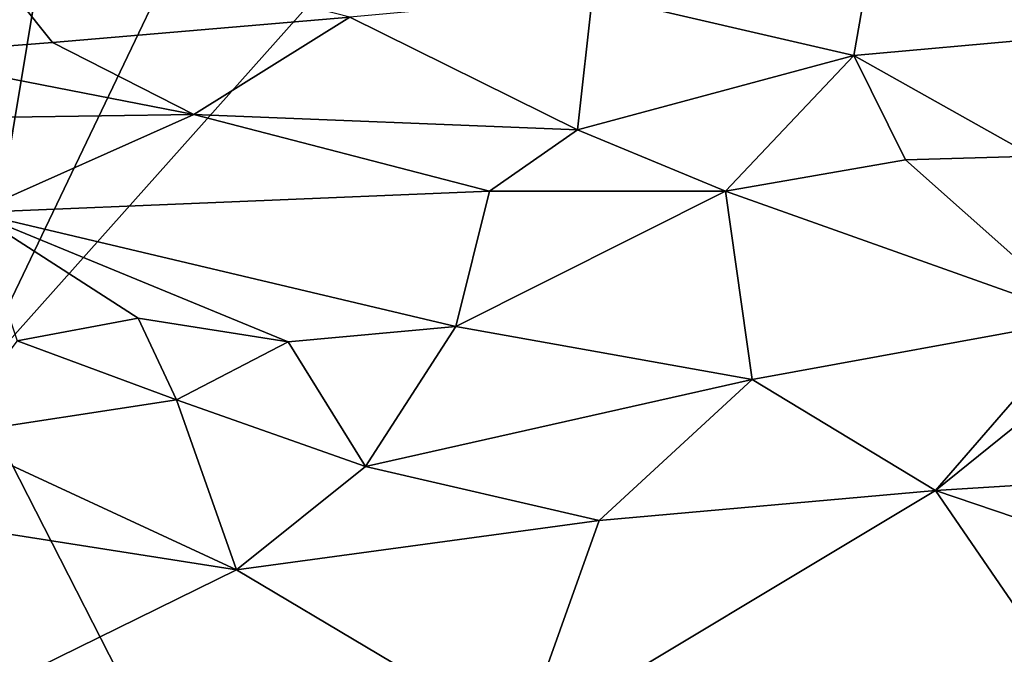
# Model space of a CAD drawing. Units: metres. Extents: x 23.16 to 30.82, y 1.51 to 5.29.
# Drawn here: x 26.03 to 26.85, y 3.62 to 4.15 of the extents above; entities that cross this region are included whole.
import ezdxf

# ---------------------------------------------------------------- set-up
doc = ezdxf.new("R2010")
doc.units = ezdxf.units.M

msp = doc.modelspace()

# ---------------------------------------------------------------- linework, layer by layer
at = {"layer": '1'}
for points in [[(28.48827, 5.16438, 3.42543), (28.76153, 5.17554, 3.42765), (26.74496, 2.36199, 3.44799)], [(26.74496, 2.36199, 3.44799), (28.76153, 5.17554, 3.42765), (29.47445, 5.04422, 3.43398)], [(26.74496, 2.36199, 3.44799), (28.18884, 5.13125, 3.42063), (28.48827, 5.16438, 3.42543)], [(26.74496, 2.36199, 3.44799), (27.6325, 5.12181, 3.4165), (28.18884, 5.13125, 3.42063)], [(26.74496, 2.36199, 3.44799), (27.0707, 5.06846, 3.41094), (27.6325, 5.12181, 3.4165)], [(25.9846, 3.85061, 3.41826), (26.18378, 5.04881, 3.40338), (26.57085, 5.07481, 3.40683)], [(27.0707, 5.06846, 3.41094), (25.9846, 3.85061, 3.41826), (26.57085, 5.07481, 3.40683)], [(25.9846, 3.85061, 3.41826), (25.85159, 5.06483, 3.40494), (26.18378, 5.04881, 3.40338)], [(27.0707, 5.06846, 3.41094), (26.74496, 2.36199, 3.44799), (25.9846, 3.85061, 3.41826)], [(26.74496, 2.36199, 3.44799), (29.47445, 5.04422, 3.43398), (29.79967, 4.14889, 3.45001)], [(26.73909, 4.2234, 11.12952), (27.03182, 4.15233, 10.96658), (26.9974, 4.28281, 11.02002)], [(25.96796, 4.24207, 11.53233), (25.91712, 4.12478, 11.53598), (26.05322, 4.13538, 11.46619)], [(25.96796, 4.24207, 11.53233), (26.05322, 4.13538, 11.46619), (26.30133, 4.15662, 11.34196)], [(26.73909, 4.2234, 11.12952), (26.50394, 4.17529, 11.23785), (26.72196, 4.12462, 11.1288)], [(26.73909, 4.2234, 11.12952), (26.72196, 4.12462, 11.1288), (27.03182, 4.15233, 10.96658)], [(26.30133, 4.15662, 11.34196), (26.49145, 4.06271, 11.26469), (26.50394, 4.17529, 11.23785)], [(26.50394, 4.17529, 11.23785), (26.49145, 4.06271, 11.26469), (26.72196, 4.12462, 11.1288)], [(26.05322, 4.13538, 11.46619), (26.17107, 4.07531, 11.41968), (26.30133, 4.15662, 11.34196)], [(26.30133, 4.15662, 11.34196), (26.17107, 4.07531, 11.41968), (26.49145, 4.06271, 11.26469)], [(26.72196, 4.12462, 11.1288), (26.87165, 4.04049, 11.0908), (27.03182, 4.15233, 10.96658)], [(29.79967, 4.14889, 3.45001), (29.26296, 3.60494, 3.45414), (26.74496, 2.36199, 3.44799)], [(26.05322, 4.13538, 11.46619), (25.91712, 4.12478, 11.53598), (26.17107, 4.07531, 11.41968)], [(25.91712, 4.12478, 11.53598), (25.78554, 4.06979, 11.61678), (26.17107, 4.07531, 11.41968)], [(26.72196, 4.12462, 11.1288), (26.49145, 4.06271, 11.26469), (26.61472, 4.01138, 11.24704)], [(26.72196, 4.12462, 11.1288), (26.61472, 4.01138, 11.24704), (26.76492, 4.03766, 11.14532)], [(26.72196, 4.12462, 11.1288), (26.76492, 4.03766, 11.14532), (26.87165, 4.04049, 11.0908)], [(25.78554, 4.06979, 11.61678), (25.98764, 3.99369, 11.55622), (26.17107, 4.07531, 11.41968)], [(25.98764, 3.99369, 11.55622), (26.41799, 4.0115, 11.33691), (26.17107, 4.07531, 11.41968)], [(26.17107, 4.07531, 11.41968), (26.41799, 4.0115, 11.33691), (26.49145, 4.06271, 11.26469)], [(26.49145, 4.06271, 11.26469), (26.41799, 4.0115, 11.33691), (26.61472, 4.01138, 11.24704)], [(26.76492, 4.03766, 11.14532), (26.61472, 4.01138, 11.24704), (26.91443, 3.90473, 11.24061)], [(26.87165, 4.04049, 11.0908), (26.76492, 4.03766, 11.14532), (26.91443, 3.90473, 11.24061)], [(26.41799, 4.0115, 11.33691), (25.98764, 3.99369, 11.55622), (26.38984, 3.89842, 11.50239)], [(26.41799, 4.0115, 11.33691), (26.38984, 3.89842, 11.50239), (26.61472, 4.01138, 11.24704)], [(26.38984, 3.89842, 11.50239), (26.63713, 3.85437, 11.41724), (26.61472, 4.01138, 11.24704)], [(26.61472, 4.01138, 11.24704), (26.63713, 3.85437, 11.41724), (26.91443, 3.90473, 11.24061)], [(25.98764, 3.99369, 11.55622), (26.02375, 3.88642, 11.69285), (26.12471, 3.90537, 11.61916)], [(25.98764, 3.99369, 11.55622), (26.12471, 3.90537, 11.61916), (26.24986, 3.88557, 11.58183)], [(25.98764, 3.99369, 11.55622), (26.24986, 3.88557, 11.58183), (26.38984, 3.89842, 11.50239)], [(26.12471, 3.90537, 11.61916), (26.02375, 3.88642, 11.69285), (26.15676, 3.83731, 11.66489)], [(26.12471, 3.90537, 11.61916), (26.15676, 3.83731, 11.66489), (26.24986, 3.88557, 11.58183)], [(26.63713, 3.85437, 11.41724), (26.79011, 3.76153, 11.38295), (26.91443, 3.90473, 11.24061)], [(26.92496, 3.87023, 11.26382), (26.91443, 3.90473, 11.24061), (26.79011, 3.76153, 11.38295)], [(26.38984, 3.89842, 11.50239), (26.24986, 3.88557, 11.58183), (26.31439, 3.78176, 11.61638)], [(26.38984, 3.89842, 11.50239), (26.31439, 3.78176, 11.61638), (26.63713, 3.85437, 11.41724)], [(26.02375, 3.88642, 11.69285), (25.96421, 3.80775, 11.77968), (26.15676, 3.83731, 11.66489)], [(26.24986, 3.88557, 11.58183), (26.15676, 3.83731, 11.66489), (26.31439, 3.78176, 11.61638)], [(26.92496, 3.87023, 11.26382), (26.79011, 3.76153, 11.38295), (27.14657, 3.78384, 11.19969)], [(26.31439, 3.78176, 11.61638), (26.50945, 3.73666, 11.5318), (26.63713, 3.85437, 11.41724)], [(26.63713, 3.85437, 11.41724), (26.50945, 3.73666, 11.5318), (26.79011, 3.76153, 11.38295)], [(26.74496, 2.36199, 3.44799), (25.82513, 1.96725, 3.44948), (25.9846, 3.85061, 3.41826)], [(25.96421, 3.80775, 11.77968), (26.20682, 3.6953, 11.69873), (26.15676, 3.83731, 11.66489)], [(26.15676, 3.83731, 11.66489), (26.20682, 3.6953, 11.69873), (26.31439, 3.78176, 11.61638)], [(25.96421, 3.80775, 11.77968), (25.93893, 3.73728, 11.82541), (26.20682, 3.6953, 11.69873)], [(26.31439, 3.78176, 11.61638), (26.20682, 3.6953, 11.69873), (26.50945, 3.73666, 11.5318)], [(26.79011, 3.76153, 11.38295), (27.20466, 3.62101, 11.20843), (27.14657, 3.78384, 11.19969)], [(26.44424, 3.55415, 11.59977), (26.90675, 3.59156, 11.36141), (26.79011, 3.76153, 11.38295)], [(26.50945, 3.73666, 11.5318), (26.44424, 3.55415, 11.59977), (26.79011, 3.76153, 11.38295)], [(27.20466, 3.62101, 11.20843), (26.79011, 3.76153, 11.38295), (26.90675, 3.59156, 11.36141)], [(25.93893, 3.73728, 11.82541), (25.95899, 3.57373, 11.85202), (26.20682, 3.6953, 11.69873)], [(26.50945, 3.73666, 11.5318), (26.20682, 3.6953, 11.69873), (26.44424, 3.55415, 11.59977)], [(25.95899, 3.57373, 11.85202), (26.44424, 3.55415, 11.59977), (26.20682, 3.6953, 11.69873)]]:
    msp.add_3dface(points, dxfattribs=at)

doc.saveas('drawing.dxf')
